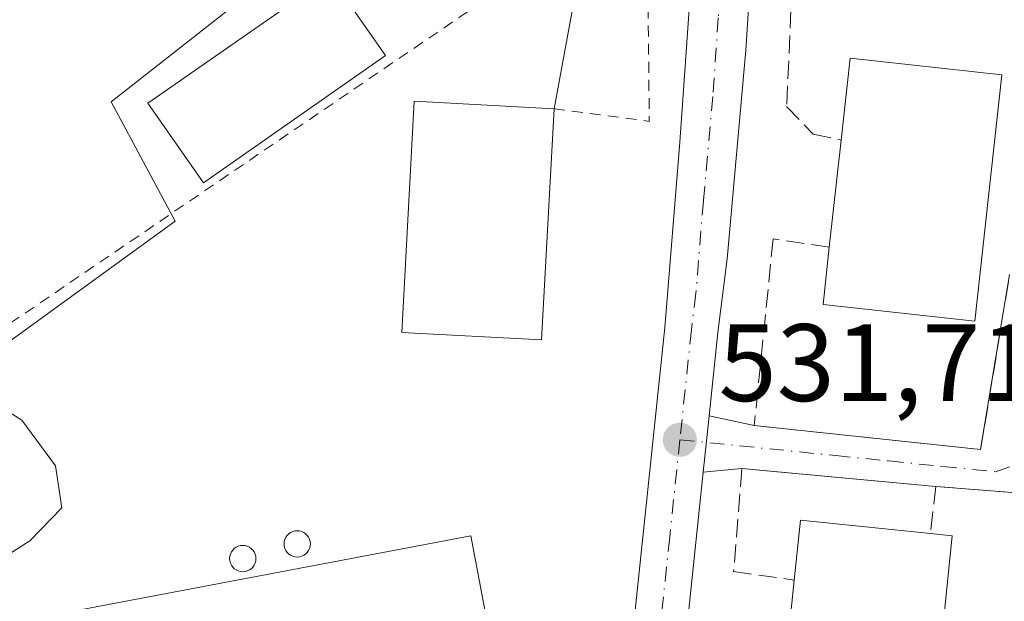
# Model space of a CAD drawing. Units: metres. Extents: x 607016 to 610450, y 4757028 to 4759395.
# Drawn here: x 607123 to 607212, y 4757870 to 4757922 of the extents above; entities that cross this region are included whole.
import ezdxf

# ---------------------------------------------------------------- set-up
doc = ezdxf.new("R2010")
doc.units = ezdxf.units.M
doc.header["$MEASUREMENT"] = 0
for name, pattern in [('DGN Style 2', [1.6480167562047852, 0.988810053722871, -0.6592067024819142]), ('DGN Style 3', [2.307223458686699, 1.648016756204785, -0.6592067024819142]), ('DGN Style 4', [2.6384748266838614, 1.318413404963828, -0.6592067024819142, 0.001648016756204785, -0.6592067024819142])]:
    doc.linetypes.add(name, pattern=pattern)
for name, color, linetype, lineweight in [('Alambrada', 7, 'DGN Style 2', 0), ('Carretera de calzada única Cxs', 7, 'Continuous', 13), ('Carretera de calzada única eje', 7, 'DGN Style 4', 0), ('Curva de nivel normal', 30, 'Continuous', 0), ('Edificación Cxs', 1, 'Continuous', 13), ('Edificación industrial Cxs', 135, 'Continuous', 13), ('Núcleo urbano CxS', 7, 'Continuous', 0), ('Prado CxS', 92, 'Continuous', 0), ('Punto de cota en terreno', 7, 'Continuous', 0), ('Rótulo de punto de cota en terreno', 7, 'Continuous', 0), ('Seto lineal', 92, 'DGN Style 3', 0), ('Silo Cxs', 1, 'Continuous', 0), ('Suelo desnudo CxS', 253, 'Continuous', 0), ('Tendido', 6, 'Continuous', 0), ('Vía urbana Cxs', 4, 'Continuous', 0), ('Vía urbana eje', 4, 'DGN Style 4', 0)]:
    doc.layers.add(name, color=color, linetype=linetype, lineweight=lineweight)
doc.styles.add('Style-Arial', font='txt')

# ---------------------------------------------------------------- blocks, each defined once
blk = doc.blocks.new('*U20')
at = {"layer": 'Prado CxS', "color": 92, "linetype": 'Continuous', "lineweight": 0}
blk.add_polyline3d([(607177.9436999997, 4757998.3617, 536.3270000000048), (607184.5736999996, 4757990.8717, 536.3454999999958), (607184.6618999997, 4757990.7763, 536.3445000000065), (607196.3825000003, 4757978.636700001, 536.3132999999943), (607194.5040999996, 4757974.520500001, 536.0506000000023), (607187.9638999999, 4757962.4823, 535.3172999999952), (607187.7811000004, 4757962.076099999, 535.3037999999942), (607187.7446999997, 4757961.9703, 535.3007999999973), (607185.3147, 4757954.430299999, 534.8657999999997), (607185.2345000004, 4757954.1281, 534.8369999999995), (607184.1941000001, 4757949.186100001, 534.3606), (607183.1836999999, 4757944.3541, 533.9842999999964), (607183.1656999999, 4757944.2611, 533.9792000000016), (607183.1441000003, 4757944.1183, 533.9722000000038), (607183.0861000001, 4757943.6623, 533.9511999999959), (607174.5449000001, 4757942.237500001, 532.8190000000031), (607158.2143000001, 4757936.404899999, 532.1474000000017), (607149.1984999999, 4757929.319900001, 531.774900000004), (607131.0003000004, 4757915.0189, 530.9333000000044), (607136.8284999998, 4757904.136299999, 530.7091999999975), (607067.6227000002, 4757853.976299999, 527.0632999999943)], dxfattribs=at)
blk = doc.blocks.new('5PATER')
at = {"layer": 'Suelo desnudo CxS', "linetype": 'Continuous', "lineweight": 0}
h = blk.add_hatch(color=51, dxfattribs=at)
edge = h.paths.add_edge_path()
edge.add_ellipse((0, 0), major_axis=(-0.1095731443231308, -0.1110710700762829), ratio=0.9994222409660322, start_angle=0, end_angle=360)

msp = doc.modelspace()

# ---------------------------------------------------------------- linework, layer by layer
at = {"layer": 'Alambrada', "color": 7, "linetype": 'DGN Style 2', "lineweight": 0, "extrusion": (0.2148308010145051, -0.05254267722805032, 0.9752368912244733), "elevation": -119033.237968545, "flags": 128}
msp.add_lwpolyline([(4765940.428662678, 527303.9930413618), (4765941.383449278, 527295.0697524616), (4765961.839164411, 527300.4214650244)], dxfattribs=at)
at = {"layer": 'Alambrada', "color": 7, "linetype": 'DGN Style 2', "lineweight": 0}
msp.add_polyline3d([(607179.8201000001, 4757934.350099999, 533.6588000000047), (607099.4600999998, 4757879.6501, 529.7802999999985), (607039.9401000004, 4757837.2601, 527.5859999999957), (607039.1710999999, 4757836.710899999, 527.4021000000066)], dxfattribs=at)
at = {"layer": 'Carretera de calzada única Cxs', "color": 7, "linetype": 'Continuous', "lineweight": 13, "extrusion": (-0.01792424875175943, -0.171218997717913, 0.9850699346377182), "elevation": -824998.6986470594, "flags": 128}
msp.add_lwpolyline([(108507.9620454228, 4723744.358141473), (108507.9620454228, 4723739.126217766)], dxfattribs=at)
at = {"layer": 'Carretera de calzada única Cxs', "color": 7, "linetype": 'Continuous', "lineweight": 13}
for points in [[(607177.5100999996, 4757856.840100001, 531.545100000003), (607181.4401000004, 4757894.4801, 531.7828000000009), (607182.8000999996, 4757911.3301, 532.3508000000002), (607183.8201000001, 4757925.640100001, 533.9945000000008), (607186.1300999997, 4757943.7401, 534.2514999999985), (607187.1403999999, 4757948.58, 534.7048000000068), (607188.1700999998, 4757953.5101, 535.2140000000073), (607190.6001000004, 4757961.050100001, 535.654999999999), (607197.1901000004, 4757973.1801, 536.6564000000071), (607199.9600999998, 4757979.2501, 536.5467999999964), (607205.2817000002, 4757973.911699999, 536.2207999999955), (607210.6001000004, 4757968.5801, 536.4492000000029), (607202.3501000004, 4757962.4101, 536.9924000000028), (607198.0100999996, 4757958.4301, 537.5641000000032), (607196.0100999996, 4757955.4001, 537.0497000000032), (607193.5500999996, 4757949.190099999, 535.3249000000069), (607190.8701, 4757938.590100001, 534.442200000005), (607189.4600999998, 4757929.6801, 534.9872999999934), (607188.8201000001, 4757919.710100001, 533.2005999999965), (607187.1201, 4757900.710100001, 532.8459000000003), (607186.2801000001, 4757894.020099999, 532.738599999997), (607185.4835000001, 4757886.410599999, 533.1474000000017), (607184.9468, 4757881.284800001, 532.2467000000033), (607182.3300999999, 4757856.290100001, 531.4916999999987)], [(607210.6001000004, 4757968.5801, 536.4492000000029), (607202.3501000004, 4757962.4101, 536.9924000000028), (607198.0100999996, 4757958.4301, 537.5641000000032), (607196.0100999996, 4757955.4001, 537.0497000000032), (607193.5500999996, 4757949.190099999, 535.3249000000069), (607190.8701, 4757938.590100001, 534.442200000005), (607189.4600999998, 4757929.6801, 534.9872999999934), (607188.8201000001, 4757919.710100001, 533.2005999999965), (607187.1201, 4757900.710100001, 532.8459000000003), (607186.2801000001, 4757894.020099999, 532.738599999997), (607185.4834000003, 4757886.410599999, 533.1474000000017)], [(607167.1228999998, 4757781.4265, 530.5476999999955), (607173.1401000004, 4757820.6601, 531.5132000000012), (607177.5100999996, 4757856.840100001, 531.545100000003), (607181.4401000004, 4757894.4801, 531.7828000000009), (607182.8000999996, 4757911.3301, 532.3508000000002), (607183.8201000001, 4757925.640100001, 533.9945000000008), (607186.1300999997, 4757943.7401, 534.2514999999985)], [(607184.9468, 4757881.284800001, 532.2467000000033), (607182.3300999999, 4757856.290100001, 531.4916999999987), (607177.9600999998, 4757819.9901, 531.1708000000071), (607172.0100999996, 4757781.690099999, 530.1622999999963), (607169.4197000006, 4757768.340100001, 529.8129000000044)]]:
    msp.add_polyline3d(points, dxfattribs=at)
at = {"layer": 'Carretera de calzada única eje', "color": 7, "linetype": 'DGN Style 4', "lineweight": 0}
for points in [[(607190.1608999996, 4757948.019500001, 534.8243999999977), (607189.8300999999, 4757946.470100001, 534.7109999999957), (607188.5000999998, 4757941.170100001, 534.2630000000064), (607187.8000999996, 4757936.710100001, 533.9242999999988), (607186.6401000004, 4757927.6601, 533.6199000000051), (607186.3201000001, 4757922.670100001, 533.2293999999965), (607185.8201000001, 4757915.5101, 532.6208000000044), (607184.9600999998, 4757906.0101, 532.2713999999978), (607184.2801000001, 4757897.590100001, 532.3861999999936), (607183.8701, 4757894.2501, 532.152900000001), (607182.8201000001, 4757884.2401, 531.7995999999986)], [(607182.8201000001, 4757884.2401, 531.7995999999986), (607181.8901000004, 4757875.380100001, 531.4416000000056), (607179.9200999998, 4757856.5601, 531.5185000000056), (607177.7301000003, 4757838.470100001, 531.0889000000025), (607175.5500999996, 4757820.3201, 531.2920000000013), (607172.5701000001, 4757801.1801, 530.5687999999936), (607169.1420999998, 4757778.6119, 530.1667000000016)]]:
    msp.add_polyline3d(points, dxfattribs=at)
at = {"layer": 'Curva de nivel normal', "color": 30, "linetype": 'Continuous', "lineweight": 0, "elevation": 530, "flags": 128}
msp.add_lwpolyline([(607115.7000000002, 4757870.02), (607123.5700000003, 4757875.039999999), (607126.4800000006, 4757878.039999999), (607125.9000000004, 4757881.880000001), (607122.8399999999, 4757886.039999999), (607120.5099999999, 4757887.480000001)], dxfattribs=at)
at = {"layer": 'Edificación Cxs', "color": 1, "linetype": 'Continuous', "lineweight": 13, "flags": 128}
for points, elevation in [([(607212.1700999998, 4757917.470100001), (607209.6901000004, 4757895.040100001), (607195.8701, 4757896.550100001), (607196.4401000004, 4757901.770099999), (607197.5100999996, 4757911.540100001), (607198.3300999999, 4757918.9801)], 538.6352000000044), ([(607207.6501000002, 4757875.5001), (607205.4001000002, 4757853.360099999), (607191.5500999996, 4757854.770099999), (607192.1201, 4757860.380100001), (607193.2500999998, 4757871.470100001), (607193.8000999996, 4757876.9301), (607205.6601, 4757875.710100001)], 537.2382999999971)]:
    msp.add_lwpolyline(points, close=True, dxfattribs=dict(at, elevation=elevation))
at = {"layer": 'Edificación Cxs', "color": 1, "linetype": 'Continuous', "lineweight": 13, "extrusion": (0.08440751145767528, 0.2882666247212691, 0.9538226905884184), "elevation": 1423312.702507482, "flags": 128}
msp.add_lwpolyline([(754298.1082054622, -4517922.824090616), (754299.4119739918, -4517930.55155416), (754285.7053379122, -4517933.10973045)], dxfattribs=at)
at = {"layer": 'Edificación Cxs', "color": 1, "linetype": 'Continuous', "lineweight": 13, "extrusion": (0.002219340812055545, 0.02026444836513748, 0.9997921917372714), "elevation": 98302.35385419126, "flags": 128}
msp.add_lwpolyline([(-85604.24794874084, -4794718.513205814), (-85604.24794874084, -4794728.343666647)], dxfattribs=at)
at = {"layer": 'Edificación Cxs', "color": 1, "linetype": 'Continuous', "lineweight": 13, "extrusion": (-0.0765236584772903, 0.446962636301539, 0.8912735446784164), "elevation": 2080604.274405963, "flags": 128}
msp.add_lwpolyline([(-1401389.170657681, -4088180.414616413), (-1401390.634159985, -4088186.348687849), (-1401402.118190324, -4088182.753931504)], dxfattribs=at)
at = {"layer": 'Edificación Cxs', "color": 1, "linetype": 'Continuous', "lineweight": 13, "extrusion": (0.1263433775385231, -0.01333271827986893, 0.991896965201239), "elevation": 13812.07530723702, "flags": 128}
msp.add_lwpolyline([(4795326.040236637, -103622.7170643955), (4795326.040236637, -103624.7344611565)], dxfattribs=at)
at = {"layer": 'Edificación Cxs', "color": 1, "linetype": 'Continuous', "lineweight": 13, "extrusion": (0.006905867373164452, 0.06777528245562595, 0.9976767112065332), "elevation": 327194.5095374287, "flags": 128}
msp.add_lwpolyline([(-121766.1336444077, -4783726.028681795), (-121766.1336444077, -4783737.202062011)], dxfattribs=at)
at = {"layer": 'Edificación Cxs', "color": 1, "linetype": 'Continuous', "lineweight": 13}
for points in [[(607155.9801000003, 4757919.2401, 534.2470999999932), (607139.3901000004, 4757907.6501, 533.5053999999947), (607134.3201000001, 4757914.890100001, 532.8162000000011), (607150.9401000004, 4757926.470100001, 533.0843000000023), (607155.9801000003, 4757919.2401, 534.2470999999932)], [(607212.1700999998, 4757917.470100001, 535.3453000000009), (607209.6901000004, 4757895.040100001, 536.4162999999971), (607195.8701, 4757896.550100001, 537.2084000000032), (607196.4401000004, 4757901.770099999, 538.6352000000043)], [(607171.3501000004, 4757914.380100001, 534.4486999999936), (607170.2100999998, 4757893.3301, 534.0877000000038), (607157.4801000003, 4757894.0101, 535.0405000000028), (607158.6001000004, 4757915.0801, 535.2900999999983), (607171.3501000004, 4757914.380100001, 534.4486999999936)], [(607207.6501000002, 4757875.5001, 535.1600000000036), (607205.4001000002, 4757853.360099999, 534.2644), (607191.5500999996, 4757854.770099999, 535.0369999999966), (607192.1201, 4757860.380100001, 537.2382999999973)]]:
    msp.add_polyline3d(points, dxfattribs=at)
for points in [[(607155.9801000003, 4757919.2401, 534.2470999999932), (607139.3901000004, 4757907.6501, 534.2470999999932), (607134.3201000001, 4757914.890100001, 534.2470999999932), (607150.9401000004, 4757926.470100001, 534.2470999999932)], [(607171.3501000004, 4757914.380100001, 535.2900999999983), (607170.2100999998, 4757893.3301, 535.2900999999983), (607157.4801000003, 4757894.0101, 535.2900999999983), (607158.6001000004, 4757915.0801, 535.2900999999983)]]:
    msp.add_3dface(points, dxfattribs=at)
at = {"layer": 'Edificación industrial Cxs', "color": 135, "linetype": 'Continuous', "lineweight": 13}
msp.add_polyline3d([(607166.1401000004, 4757863.0001, 532.2103999999963), (607126.8701, 4757855.540100001, 532.1676000000007), (607124.5000999998, 4757868.040100001, 531.8209999999963), (607163.7600999996, 4757875.5001, 531.7636999999959), (607166.1401000004, 4757863.0001, 532.2103999999963)], dxfattribs=at)
msp.add_3dface([(607166.1401000004, 4757863.0001, 532.2103999999963), (607126.8701, 4757855.540100001, 532.2103999999963), (607124.5000999998, 4757868.040100001, 532.2103999999963), (607163.7600999996, 4757875.5001, 532.2103999999963)], dxfattribs=at)
at = {"layer": 'Núcleo urbano CxS', "color": 7, "linetype": 'Continuous', "lineweight": 0}
for points in [[(607067.6227000002, 4757853.976299999, 527.0632999999943), (607136.8284999998, 4757904.136299999, 530.7091999999975), (607131.0003000004, 4757915.0189, 530.9333000000044), (607149.1984999999, 4757929.319900001, 531.774900000004), (607158.2143000001, 4757936.404899999, 532.1474000000017), (607174.5449000001, 4757942.237500001, 532.8190000000031), (607183.0861000001, 4757943.6623, 533.9511999999959), (607183.8756999997, 4757943.7939, 534.0387000000047), (607188.5406999999, 4757951.568499999, 534.938599999994), (607195.9303000001, 4757970.6229, 535.9256000000023), (607199.3696999997, 4757975.593699999, 536.2434999999969), (607202.3693000004, 4757979.929099999, 536.2921999999963), (607205.7726999996, 4757975.988500001, 536.258600000001), (607210.4792999999, 4757970.541099999, 536.1855999999971), (607212.6047, 4757972.957699999, 536.2176000000036), (607241.2562999995, 4757936.8433, 535.2614999999934), (607316.8152000001, 4757839.015100001, 533.2918999999965)], [(607183.0861000001, 4757943.6623, 533.9511999999959), (607174.5449000001, 4757942.237500001, 532.8190000000031), (607158.2143000001, 4757936.404899999, 532.1474000000017), (607149.1984999999, 4757929.319900001, 531.774900000004), (607131.0003000004, 4757915.0189, 530.9333000000044), (607136.8284999998, 4757904.136299999, 530.7091999999975), (607067.6227000002, 4757853.976299999, 527.0632999999943), (607080.8444999997, 4757832.5955, 526.9216000000015), (607106.5021000003, 4757848.1481, 528.5774999999994), (607130.2779000001, 4757852.329500001, 530.0155999999988), (607148.4943000004, 4757855.533299999, 530.3310999999958), (607167.6224999996, 4757859.342300001, 530.7529000000068), (607174.9064999997, 4757860.7927, 530.912599999996), (607174.5289000003, 4757857.1757, 531.0020999999979), (607172.3000999996, 4757838.2501, 530.5041000000056)]]:
    msp.add_polyline3d(points, dxfattribs=at)
at = {"layer": 'Prado CxS', "color": 92, "linetype": 'Continuous', "lineweight": 0}
msp.add_polyline3d([(607183.0861000001, 4757943.6623, 533.9511999999959), (607174.5449000001, 4757942.237500001, 532.8190000000031), (607158.2143000001, 4757936.404899999, 532.1474000000017), (607149.1984999999, 4757929.319900001, 531.774900000004), (607131.0003000004, 4757915.0189, 530.9333000000044), (607136.8284999998, 4757904.136299999, 530.7091999999975), (607067.6227000002, 4757853.976299999, 527.0632999999943), (607080.8444999997, 4757832.5955, 526.9216000000015), (607106.5021000003, 4757848.1481, 528.5774999999994), (607130.2779000001, 4757852.329500001, 530.0155999999988), (607148.4943000004, 4757855.533299999, 530.3310999999958), (607167.6224999996, 4757859.342300001, 530.7529000000068), (607174.9064999997, 4757860.7927, 530.912599999996), (607174.5289000003, 4757857.1757, 531.0020999999979), (607172.3000999996, 4757838.2501, 530.5041000000056)], dxfattribs=at)
at = {"layer": 'Seto lineal', "color": 92, "linetype": 'DGN Style 3', "lineweight": 0, "extrusion": (0.02900244356285908, 0.2592093390909538, 0.9653856104145194), "elevation": 1251413.149371624, "flags": 128}
msp.add_lwpolyline([(-74391.72497320827, -4629746.502583602), (-74391.72497320815, -4629742.031034017)], dxfattribs=at)
at = {"layer": 'Seto lineal', "color": 92, "linetype": 'DGN Style 3', "lineweight": 0, "extrusion": (0.04067334207454348, -0.003220551317952636, 0.9991673069579967), "elevation": 9907.911474810255, "flags": 128}
msp.add_lwpolyline([(4790963.843594638, -229540.7589272114), (4790963.843594638, -229555.4670277004)], dxfattribs=at)
at = {"layer": 'Seto lineal', "color": 92, "linetype": 'DGN Style 3', "lineweight": 0}
for points in [[(607193.0500999996, 4757925.6801, 535.9326000000001), (607192.5500999996, 4757914.590100001, 534.1339000000007), (607194.9600999998, 4757912.0801, 536.017399999997), (607197.5100999996, 4757911.540100001, 538.4348000000027)], [(607196.4401000004, 4757901.770099999, 538.6352000000043), (607191.3201000001, 4757902.530099999, 533.825800000006), (607189.6001000004, 4757885.540100001, 535.8699999999953), (607210.2301000003, 4757883.350099999, 534.6331999999966), (607212.8701, 4757899.280099999, 536.5246000000043)], [(607206.1401000004, 4757880.0001, 534.25), (607188.4801000003, 4757881.610099999, 533.5179000000062), (607187.7200999996, 4757872.2401, 532.1245000000055), (607193.2500999998, 4757871.470100001, 536.4771000000037)]]:
    msp.add_polyline3d(points, dxfattribs=at)
at = {"layer": 'Silo Cxs', "color": 1, "linetype": 'Continuous', "lineweight": 0, "flags": 128}
for points, elevation in [([(607148.1497, 4757873.574100001), (607147.9413000002, 4757873.5559), (607147.7329000002, 4757873.574100001), (607147.5308999997, 4757873.6282), (607147.3413000006, 4757873.716600001), (607147.1699999999, 4757873.8366), (607147.0219999999, 4757873.9845), (607146.9020999996, 4757874.155900001), (607146.8136999998, 4757874.3454), (607146.7594999997, 4757874.547499999), (607146.7412999999, 4757874.755899999), (607146.7594999997, 4757874.964299999), (607146.8136999998, 4757875.166300001), (607146.9020999996, 4757875.355900001), (607147.0219999999, 4757875.5272), (607147.1699000001, 4757875.675100001), (607147.3413000006, 4757875.795100001), (607147.5308999997, 4757875.883500001), (607147.7329000002, 4757875.937700001), (607147.9413000002, 4757875.955900001), (607148.1497, 4757875.937700001), (607148.3517000005, 4757875.883500001), (607148.5412999997, 4757875.795100001), (607148.7127, 4757875.675200001), (607148.8606000004, 4757875.5272), (607148.9806000004, 4757875.355900001), (607149.0690000001, 4757875.166300001), (607149.1231000006, 4757874.964299999), (607149.1413000004, 4757874.755899999), (607149.1231000006, 4757874.547499999), (607149.0690000001, 4757874.3455), (607148.9806000004, 4757874.155900001), (607148.8606000004, 4757873.9845), (607148.7127, 4757873.8366), (607148.5412999997, 4757873.716600001), (607148.3517000005, 4757873.6282)], 533.2516000000031), ([(607143.1882999997, 4757872.238399999), (607142.9800000006, 4757872.2202), (607142.7715999996, 4757872.238399999), (607142.5696, 4757872.292500001), (607142.3799999999, 4757872.380899999), (607142.2087000003, 4757872.5009), (607142.0607000003, 4757872.648800001), (607141.9408, 4757872.8202), (607141.8524000002, 4757873.0097), (607141.7982000001, 4757873.211800001), (607141.7800000003, 4757873.420100001), (607141.7982999999, 4757873.628500001), (607141.8524000002, 4757873.830600001), (607141.9408, 4757874.020099999), (607142.0608000001, 4757874.191500001), (607142.2087000003, 4757874.339400001), (607142.3799999999, 4757874.4593), (607142.5696, 4757874.547700001), (607142.7715999996, 4757874.6019), (607142.9800000006, 4757874.620100001), (607143.1884000005, 4757874.6019), (607143.3903999999, 4757874.547700001), (607143.5800000001, 4757874.4593), (607143.7512999997, 4757874.339400001), (607143.8992, 4757874.191400001), (607144.0192, 4757874.020099999), (607144.1075999998, 4757873.830499999), (607144.1617000002, 4757873.628500001), (607144.1799999997, 4757873.420100001), (607144.1617000002, 4757873.2117), (607144.1075999998, 4757873.0097), (607144.0192, 4757872.8201), (607143.8992, 4757872.648800001), (607143.7512999997, 4757872.5009), (607143.5800000001, 4757872.380899999), (607143.3903999999, 4757872.292500001)], 533.5647000000029)]:
    msp.add_lwpolyline(points, close=True, dxfattribs=dict(at, elevation=elevation))
at = {"layer": 'Silo Cxs', "color": 1, "linetype": 'Continuous', "lineweight": 0}
for points in [[(607148.1497, 4757873.574100001, 533.2280000000028), (607147.9413000002, 4757873.5559, 533.2510000000038), (607147.7329000002, 4757873.574100001, 533.2516000000032), (607147.5308999997, 4757873.6282, 533.2284999999974), (607147.3413000006, 4757873.716600001, 533.1573999999965), (607147.1699999999, 4757873.8366, 533.0635000000038), (607147.0219999999, 4757873.9845, 532.9545000000071), (607146.9020999996, 4757874.155900001, 532.8337000000029), (607146.8136999998, 4757874.3454, 532.704899999997), (607146.7594999997, 4757874.547499999, 532.5717000000004), (607146.7412999999, 4757874.755899999, 532.4380999999995), (607146.7594999997, 4757874.964299999, 532.3080000000045), (607146.8136999998, 4757875.166300001, 532.1852000000072), (607146.9020999996, 4757875.355900001, 532.0733000000037), (607147.0219999999, 4757875.5272, 531.9755000000005), (607147.1699000001, 4757875.675100001, 531.8948999999993), (607147.3413000006, 4757875.795100001, 531.8337000000029), (607147.5308999997, 4757875.883500001, 531.7924999999959), (607147.7329000002, 4757875.937700001, 531.7657999999938), (607147.9413000002, 4757875.955900001, 531.7626000000018), (607148.1497, 4757875.937700001, 531.7820000000065), (607148.3517000005, 4757875.883500001, 531.8225999999995), (607148.5412999997, 4757875.795100001, 531.8821999999927), (607148.7127, 4757875.675200001, 531.9584999999934), (607148.8606000004, 4757875.5272, 532.0489999999991), (607148.9806000004, 4757875.355900001, 532.1506999999983), (607149.0690000001, 4757875.166300001, 532.2609999999986), (607149.1231000006, 4757874.964299999, 532.3770999999979), (607149.1413000004, 4757874.755899999, 532.4961999999941), (607149.1231000006, 4757874.547499999, 532.6156999999948), (607149.0690000001, 4757874.3455, 532.7326999999932), (607148.9806000004, 4757874.155900001, 532.8445000000065), (607148.8606000004, 4757873.9845, 532.9483999999939), (607148.7127, 4757873.8366, 533.0415000000066), (607148.5412999997, 4757873.716600001, 533.1208999999944), (607148.3517000005, 4757873.6282, 533.1839000000036), (607148.1497, 4757873.574100001, 533.2280000000028)], [(607143.1882999997, 4757872.238399999, 533.562300000005), (607142.9800000006, 4757872.2202, 533.5464999999967), (607142.7715999996, 4757872.238399999, 533.517200000002), (607142.5696, 4757872.292500001, 533.4752000000008), (607142.3799999999, 4757872.380899999, 533.385500000004), (607142.2087000003, 4757872.5009, 533.2682999999961), (607142.0607000003, 4757872.648800001, 533.1223999999929), (607141.9408, 4757872.8202, 532.9775999999983), (607141.8524000002, 4757873.0097, 532.8377000000038), (607141.7982000001, 4757873.211800001, 532.7057000000059), (607141.7800000003, 4757873.420100001, 532.584600000002), (607141.7982999999, 4757873.628500001, 532.4760999999999), (607141.8524000002, 4757873.830600001, 532.3819999999978), (607141.9408, 4757874.020099999, 532.3037999999942), (607142.0608000001, 4757874.191500001, 532.2428000000073), (607142.2087000003, 4757874.339400001, 532.2002999999969), (607142.3799999999, 4757874.4593, 532.1775999999954), (607142.5696, 4757874.547700001, 532.1640999999945), (607142.7715999996, 4757874.6019, 532.150999999998), (607142.9800000006, 4757874.620100001, 532.1600999999937), (607143.1884000005, 4757874.6019, 532.1913000000059), (607143.3903999999, 4757874.547700001, 532.2439000000013), (607143.5800000001, 4757874.4593, 532.3162000000011), (607143.7512999997, 4757874.339400001, 532.4063000000025), (607143.8992, 4757874.191400001, 532.5114999999934), (607144.0192, 4757874.020099999, 532.6284000000014), (607144.1075999998, 4757873.830499999, 532.7537000000011), (607144.1617000002, 4757873.628500001, 532.8833000000013), (607144.1799999997, 4757873.420100001, 533.0130999999965), (607144.1617000002, 4757873.2117, 533.1392000000051), (607144.1075999998, 4757873.0097, 533.2572999999975), (607144.0192, 4757872.8201, 533.3640000000014), (607143.8992, 4757872.648800001, 533.4556000000011), (607143.7512999997, 4757872.5009, 533.5295999999944), (607143.5800000001, 4757872.380899999, 533.553700000004), (607143.3903999999, 4757872.292500001, 533.5647000000026), (607143.1882999997, 4757872.238399999, 533.562300000005)]]:
    msp.add_polyline3d(points, dxfattribs=at)
at = {"layer": 'Tendido', "color": 6, "linetype": 'Continuous', "lineweight": 0, "extrusion": (-0.1373203887178202, 0.01255865006015836, 0.9904470663044308), "elevation": -23094.68095117933, "flags": 128}
msp.add_lwpolyline([(-4793438.793674503, 169757.9140662929), (-4793485.118489518, 169762.1731512474), (-4793482.31961965, 169779.8092294028)], dxfattribs=at)
at = {"layer": 'Vía urbana Cxs', "color": 4, "linetype": 'Continuous', "lineweight": 0, "extrusion": (0.04611218970983139, -0.1253106946247296, 0.991045355053356), "elevation": -567684.0284708276, "flags": 128}
msp.add_lwpolyline([(2212936.837288715, 4217439.94720834), (2212955.441755983, 4217430.684569844), (2212963.420651917, 4217444.84963651)], dxfattribs=at)
at = {"layer": 'Vía urbana Cxs', "color": 4, "linetype": 'Continuous', "lineweight": 0, "extrusion": (-0.01792424875175943, -0.171218997717913, 0.9850699346377182), "elevation": -824998.6986470594, "flags": 128}
msp.add_lwpolyline([(108507.9620454228, 4723744.358141473), (108507.9620454228, 4723739.126217766)], dxfattribs=at)
at = {"layer": 'Vía urbana Cxs', "color": 4, "linetype": 'Continuous', "lineweight": 0, "extrusion": (-0.5314919326431854, 0.1123870397513014, 0.8395745820540014), "elevation": 212458.200120654, "flags": 128}
msp.add_lwpolyline([(-4780569.911737933, -327368.9414978927), (-4780569.911737934, -327363.9297576862)], dxfattribs=at)
at = {"layer": 'Vía urbana Cxs', "color": 4, "linetype": 'Continuous', "lineweight": 0, "extrusion": (-0.3358500810303311, -0.03092067779069247, 0.9414077940812283), "elevation": -350538.9665650901, "flags": 128}
msp.add_lwpolyline([(-4682177.711835555, 980025.4376520601), (-4682177.711835555, 980021.6685701532)], dxfattribs=at)
at = {"layer": 'Vía urbana Cxs', "color": 4, "linetype": 'Continuous', "lineweight": 0, "extrusion": (-0.04107856622021293, 0.003744988198349106, 0.9991489010456279), "elevation": -6591.157885498389, "flags": 128}
msp.add_lwpolyline([(-4793358.47953827, 172605.6795880942), (-4793358.47953827, 172587.9312453431)], dxfattribs=at)
at = {"layer": 'Vía urbana Cxs', "color": 4, "linetype": 'Continuous', "lineweight": 0, "extrusion": (0.04067334207454348, -0.003220551317952636, 0.9991673069579967), "elevation": 9907.911474810255, "flags": 128}
msp.add_lwpolyline([(4790963.843594638, -229555.4670277004), (4790963.843594638, -229540.7589272114)], dxfattribs=at)
at = {"layer": 'Vía urbana Cxs', "color": 4, "linetype": 'Continuous', "lineweight": 0}
msp.add_polyline3d([(607220.7901, 4757878.840100001, 533.649900000004), (607206.1401000004, 4757880.0001, 534.25), (607188.4801000003, 4757881.610099999, 533.5179000000062), (607184.9468, 4757881.284800001, 532.2467000000033), (607185.4835000001, 4757886.410599999, 533.1474000000017), (607189.6001000004, 4757885.540100001, 535.8699999999953), (607210.2301000003, 4757883.350099999, 534.6331999999966), (607212.8701, 4757899.280099999, 536.5246000000043)], dxfattribs=at)
at = {"layer": 'Vía urbana eje', "color": 4, "linetype": 'DGN Style 4', "lineweight": 0}
msp.add_polyline3d([(607182.8201000001, 4757884.2401, 531.7995999999986), (607197.0301000001, 4757882.800100001, 535.3159000000014), (607201.8901000004, 4757882.3101, 533.6753000000026), (607206.7600999996, 4757881.8101, 534.5825999999943), (607211.6201, 4757881.3201, 534.3987000000052), (607214.3901000004, 4757882.340100001, 534.1652000000031), (607216.4600999998, 4757884.9901, 533.725099999996), (607217.5500999996, 4757888.4301, 533.6092000000062), (607218.6401000004, 4757891.890100001, 533.7219999999943), (607219.7801000001, 4757893.7401, 533.8119000000006), (607222.0301000001, 4757895.670100001, 533.9002999999939), (607226.1201, 4757897.2501, 533.8941000000051), (607230.2301000003, 4757898.8301, 533.9326000000001), (607234.3201000001, 4757900.4101, 534.186799999996), (607238.4200999998, 4757902.0001, 534.6748999999982), (607242.5100999996, 4757903.5801, 535.1416000000027), (607246.6201, 4757905.1601, 534.9308000000019)], dxfattribs=at)

# ---------------------------------------------------------------- block references
at = {"layer": 'Prado CxS', "color": 92, "linetype": 'Continuous', "lineweight": 0}
msp.add_blockref('*U20', (0, 0), dxfattribs=at)
at = {"layer": 'Punto de cota en terreno', "color": 7, "linetype": 'Continuous', "lineweight": 0, "xscale": 10, "yscale": 10, "zscale": 10}
msp.add_blockref('5PATER', (607182.8200000003, 4757884.24, 531.7100000000064), dxfattribs=at)

# ---------------------------------------------------------------- texts
at = {"layer": 'Rótulo de punto de cota en terreno', "color": 7, "linetype": 'Continuous', "lineweight": 0, "style": 'Style-Arial'}
msp.add_text('531,71', height=7.000000000000002, dxfattribs=at).set_placement((607186.3477999996, 4757887.7678))

doc.saveas('drawing.dxf')
